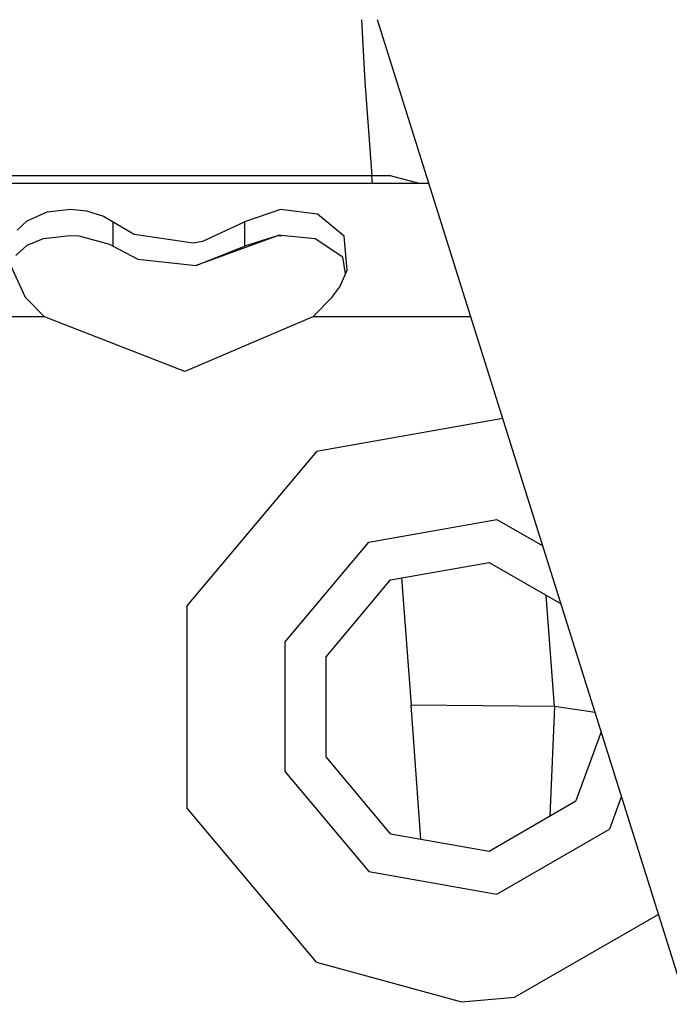
# Model space of a CAD drawing. Units: millimetres. Extents: x 977 to 10228, y -2171 to 2178.
# Drawn here: x 2891 to 2925, y 1047 to 1099 of the extents above; entities that cross this region are included whole.
import ezdxf

# ---------------------------------------------------------------- set-up
doc = ezdxf.new("R2010")
doc.units = ezdxf.units.MM
doc.layers.add('10', color=7, linetype='CONTINUOUS', true_color=0xffffff)

msp = doc.modelspace()

# ---------------------------------------------------------------- linework, layer by layer
at = {"layer": '10', "color": 18, "linetype": 'CONTINUOUS'}
for p, q in [((2908.657654, 1099.162109), (2908.845642, 1095.914551)), ((2908.657654, 1099.162109), (2908.845642, 1095.914551)), ((2928.059509, 1040.133301), (2909.509216, 1099.162109)), ((2928.059509, 1040.133301), (2909.509216, 1099.162109)), ((2908.845642, 1095.914551), (2909.204285, 1090.963379)), ((2908.845642, 1095.914551), (2909.204285, 1090.963379)), ((2909.204285, 1090.963379), (2821.777527, 1090.963379)), ((2909.204285, 1090.963379), (2821.777527, 1090.963379)), ((2910.194031, 1090.959473), (2909.204285, 1090.963379)), ((2909.234802, 1090.55127), (2909.204285, 1090.963379)), ((2910.194031, 1090.959473), (2909.204285, 1090.963379)), ((2909.234802, 1090.55127), (2909.204285, 1090.963379)), ((2911.703064, 1090.55127), (2910.194031, 1090.959473)), ((2911.703064, 1090.55127), (2910.194031, 1090.959473)), ((2912.215271, 1090.55127), (2818.047058, 1090.55127)), ((2891.069519, 1088.594727), (2892.124939, 1089.064453)), ((2891.069519, 1088.594727), (2892.124939, 1089.064453)), ((2892.124939, 1089.064453), (2893.346863, 1089.208984)), ((2892.124939, 1089.064453), (2893.346863, 1089.208984)), ((2893.346863, 1089.208984), (2894.197449, 1089.124023)), ((2893.346863, 1089.208984), (2894.197449, 1089.124023)), ((2894.197449, 1089.124023), (2895.085144, 1088.841309)), ((2894.197449, 1089.124023), (2895.085144, 1088.841309)), ((2895.085144, 1088.841309), (2895.594177, 1088.537109)), ((2895.085144, 1088.841309), (2895.594177, 1088.537109)), ((2904.402527, 1089.192383), (2902.499939, 1088.537109)), ((2904.402527, 1089.192383), (2902.499939, 1088.537109)), ((2906.352722, 1088.943359), (2904.402527, 1089.192383)), ((2906.352722, 1088.943359), (2904.402527, 1089.192383)), ((2907.751404, 1087.784668), (2906.352722, 1088.943359)), ((2907.751404, 1087.784668), (2906.352722, 1088.943359)), ((2890.549255, 1088.105957), (2891.069519, 1088.594727)), ((2890.549255, 1088.105957), (2891.069519, 1088.594727)), ((2895.594177, 1088.537109), (2896.705017, 1087.88623)), ((2895.594177, 1087.255859), (2895.594177, 1088.537109)), ((2895.594177, 1088.537109), (2896.705017, 1087.88623)), ((2895.594177, 1087.255859), (2895.594177, 1088.537109)), ((2900.318787, 1087.53125), (2902.499939, 1088.537109)), ((2900.318787, 1087.53125), (2902.499939, 1088.537109)), ((2902.499939, 1088.537109), (2902.499939, 1087.255859)), ((2902.499939, 1088.537109), (2902.499939, 1087.255859)), ((2891.925476, 1087.661621), (2893.341248, 1087.82373)), ((2893.341248, 1087.82373), (2893.800232, 1087.803711)), ((2893.800232, 1087.803711), (2895.409363, 1087.369141)), ((2896.705017, 1087.88623), (2899.811218, 1087.439453)), ((2896.705017, 1087.88623), (2899.811218, 1087.439453)), ((2904.239197, 1087.798828), (2899.973328, 1086.249512)), ((2904.239197, 1087.798828), (2902.499939, 1087.255859)), ((2904.239197, 1087.798828), (2902.499939, 1087.255859)), ((2904.434998, 1087.812988), (2904.239197, 1087.798828)), ((2904.465515, 1087.810547), (2904.240417, 1087.810059)), ((2904.434998, 1087.812988), (2904.240906, 1087.812988)), ((2906.232361, 1087.644531), (2904.434998, 1087.812988)), ((2907.90155, 1086.001953), (2907.751404, 1087.784668)), ((2907.90155, 1086.001953), (2907.751404, 1087.784668)), ((2890.481384, 1086.774902), (2891.071472, 1087.308105)), ((2891.071472, 1087.308105), (2891.925476, 1087.661621)), ((2895.409363, 1087.369141), (2895.594177, 1087.255859)), ((2895.594177, 1087.255859), (2896.887878, 1086.581055)), ((2899.811218, 1087.439453), (2900.318787, 1087.53125)), ((2899.811218, 1087.439453), (2900.318787, 1087.53125)), ((2899.973328, 1086.249512), (2902.499939, 1087.255859)), ((2899.973328, 1086.249512), (2902.499939, 1087.255859)), ((2907.674988, 1086.685547), (2906.232361, 1087.644531)), ((2907.813416, 1085.79834), (2907.674988, 1086.685547)), ((2890.990662, 1084.565918), (2890.104675, 1086.478027)), ((2896.887878, 1086.581055), (2899.973328, 1086.249512)), ((2907.521667, 1085.125488), (2907.90155, 1086.001953)), ((2907.103455, 1084.565918), (2907.521667, 1085.125488)), ((2891.988464, 1083.55127), (2890.990662, 1084.565918)), ((2906.105408, 1083.55127), (2907.103455, 1084.565918)), ((2891.988464, 1083.55127), (2874.105652, 1083.55127)), ((2891.988464, 1083.55127), (2874.105652, 1083.55127)), ((2899.361023, 1080.664551), (2891.988464, 1083.55127)), ((2906.105408, 1083.55127), (2899.361023, 1080.664551)), ((2914.414978, 1083.55127), (2906.105408, 1083.55127)), ((2914.414978, 1083.55127), (2906.105408, 1083.55127)), ((2916.095886, 1078.202637), (2906.297058, 1076.474609)), ((2916.095886, 1078.202637), (2906.297058, 1076.474609)), ((2906.297058, 1076.474609), (2899.481628, 1068.352539)), ((2906.297058, 1076.474609), (2899.481628, 1068.352539)), ((2909.047302, 1071.711426), (2915.783386, 1072.899414)), ((2909.047302, 1071.711426), (2915.783386, 1072.899414)), ((2915.783386, 1072.899414), (2918.201111, 1071.503906)), ((2915.783386, 1072.899414), (2918.201111, 1071.503906)), ((2904.650085, 1066.47168), (2909.047302, 1071.711426)), ((2904.650085, 1066.47168), (2909.047302, 1071.711426)), ((2910.197205, 1069.719727), (2915.383972, 1070.634277)), ((2915.383972, 1070.634277), (2919.159119, 1068.45459)), ((2906.811462, 1065.68457), (2910.197205, 1069.719727)), ((2910.774109, 1069.821777), (2911.269714, 1063.144043)), ((2910.774109, 1069.821777), (2911.269714, 1063.144043)), ((2918.810242, 1063.062988), (2918.381775, 1068.903809)), ((2918.810242, 1063.062988), (2918.381775, 1068.903809)), ((2899.481628, 1068.352539), (2899.481628, 1057.75)), ((2899.481628, 1068.352539), (2899.481628, 1057.75)), ((2904.650085, 1059.631348), (2904.650085, 1066.47168)), ((2904.650085, 1059.631348), (2904.650085, 1066.47168)), ((2906.811462, 1060.41748), (2906.811462, 1065.68457)), ((2918.810242, 1063.062988), (2911.269714, 1063.144043)), ((2918.810242, 1063.062988), (2911.269714, 1063.144043)), ((2911.792664, 1056.101562), (2911.269714, 1063.144043)), ((2911.792664, 1056.101562), (2911.269714, 1063.144043)), ((2918.810242, 1063.062988), (2918.573914, 1057.310059)), ((2918.810242, 1063.062988), (2918.573914, 1057.310059)), ((2920.949646, 1062.757324), (2918.810242, 1063.062988)), ((2920.949646, 1062.757324), (2918.810242, 1063.062988)), ((2921.26947, 1061.739746), (2919.945496, 1058.102051)), ((2910.197205, 1056.382812), (2906.811462, 1060.41748)), ((2904.650085, 1059.631348), (2909.047302, 1054.391113)), ((2904.650085, 1059.631348), (2909.047302, 1054.391113)), ((2922.335388, 1058.348145), (2921.707458, 1056.623535)), ((2922.335388, 1058.348145), (2921.707458, 1056.623535)), ((2906.297058, 1049.62793), (2899.481628, 1057.75)), ((2906.297058, 1049.62793), (2899.481628, 1057.75)), ((2915.383972, 1055.468262), (2919.945496, 1058.102051)), ((2910.197205, 1056.382812), (2915.383972, 1055.468262)), ((2915.783386, 1053.203125), (2921.707458, 1056.623535)), ((2915.783386, 1053.203125), (2921.707458, 1056.623535)), ((2909.047302, 1054.391113), (2915.783386, 1053.203125)), ((2909.047302, 1054.391113), (2915.783386, 1053.203125)), ((2924.285095, 1052.144043), (2916.738464, 1047.787109)), ((2924.285095, 1052.144043), (2916.738464, 1047.787109)), ((2906.297058, 1049.62793), (2913.921814, 1047.552246)), ((2906.297058, 1049.62793), (2913.921814, 1047.552246)), ((2913.921814, 1047.552246), (2916.738464, 1047.787109)), ((2913.921814, 1047.552246), (2916.738464, 1047.787109))]:
    msp.add_line(p, q, dxfattribs=at)

doc.saveas('drawing.dxf')
